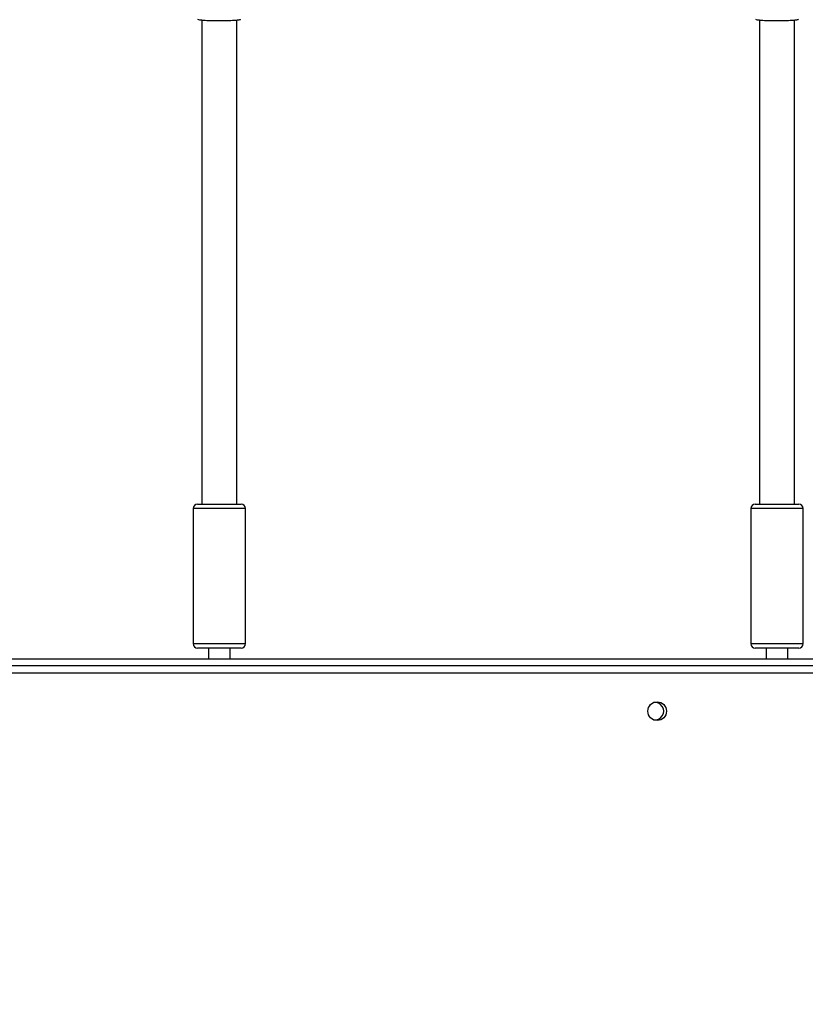
# Model space of a CAD drawing. Units: inches. Extents: x -159 to 1824, y 82 to 2113.
# Drawn here: x 1013 to 1049, y 1078 to 1123 of the extents above; entities that cross this region are included whole.
import ezdxf

# ---------------------------------------------------------------- set-up
doc = ezdxf.new("R2010")
doc.units = ezdxf.units.IN
doc.header["$MEASUREMENT"] = 0
doc.layers.add('VP-DIM', color=7, linetype='Continuous')
doc.styles.get("Standard").update_dxf_attribs({"font": 'arial.ttf'})
doc.dimstyles.get("Standard").update_dxf_attribs({"dimtxt": 14, "dimasz": 20, "dimexe": 20, "dimexo": 50, "dimgap": 20, "dimtad": 0, "dimdec": 0, "dimzin": 0, "dimdsep": 46, "dimtxsty": 'Standard', "dimcen": -0.09, "dimadec": 0, "dimazin": 0, "dimtfac": 1, "dimtdec": 4, "dimtofl": 0, "dimtmove": 0, "dimatfit": 3, "dimfxl": 70, "dimfxlon": 1, "dimtolj": 1, "dimtzin": 0, "dimarcsym": 0})

# ---------------------------------------------------------------- blocks, each defined once
blk = doc.blocks.new('*D2')
at = {"layer": 'Defpoints', "color": 0, "transparency": 16777216}
for p in [(873.859, 1944.618), (888.85, 82.284), (1803.53, 82.284)]:
    blk.add_point(p, dxfattribs=at)
at = {"layer": 'VP-DIM', "color": 0, "lineweight": -2, "transparency": 16777216}
for p, q in [((1733.53, 1944.618), (1823.53, 1944.618)), ((1803.53, 1924.618), (1803.53, 1053.597)), ((1803.53, 102.284), (1803.53, 973.305)), ((1733.53, 82.284), (1823.53, 82.284))]:
    blk.add_line(p, q, dxfattribs=at)
at = {"layer": 'VP-DIM', "color": 0, "transparency": 16777216}
for points in [[(1806.863, 1924.618), (1800.197, 1924.618), (1803.53, 1944.618)], [(1800.197, 102.284), (1806.863, 102.284), (1803.53, 82.284)]]:
    blk.add_solid(points, dxfattribs=at)
at = {"layer": 'VP-DIM', "color": 0, "transparency": 16777216, "insert": (1803.53, 1013.451), "char_height": 14, "attachment_point": 5, "rotation": 90}
blk.add_mtext('\\A1;1862', dxfattribs=at)
blk = doc.blocks.new('*D3')
at = {"layer": 'Defpoints', "color": 0, "transparency": 16777216}
for p in [(1464.88, 2092.768), (1464.88, 1402.172), (282.891, 908.188)]:
    blk.add_point(p, dxfattribs=at)
at = {"layer": 'VP-DIM', "color": 0, "lineweight": -2, "transparency": 16777216}
for p, q in [((282.891, 2022.768), (282.891, 2112.768)), ((1464.88, 2022.768), (1464.88, 2112.768)), ((302.891, 2092.768), (833.74, 2092.768)), ((1444.88, 2092.768), (914.032, 2092.768))]:
    blk.add_line(p, q, dxfattribs=at)
at = {"layer": 'VP-DIM', "color": 0, "transparency": 16777216}
for points in [[(302.891, 2096.101), (302.891, 2089.435), (282.891, 2092.768)], [(1444.88, 2089.435), (1444.88, 2096.101), (1464.88, 2092.768)]]:
    blk.add_solid(points, dxfattribs=at)
at = {"layer": 'VP-DIM', "color": 0, "transparency": 16777216, "insert": (873.886, 2092.768), "char_height": 14, "attachment_point": 5}
blk.add_mtext('\\A1;1182', dxfattribs=at)
blk = doc.blocks.new('*D4')
at = {"layer": 'Defpoints', "color": 0, "transparency": 16777216}
for p in [(873.886, 1794.618), (836.772, 282.52), (1579.759, 282.52)]:
    blk.add_point(p, dxfattribs=at)
at = {"layer": 'VP-DIM', "color": 0, "lineweight": -2, "transparency": 16777216}
for p, q in [((1509.759, 1794.618), (1599.759, 1794.618)), ((1579.759, 1774.618), (1579.759, 1088.005)), ((1579.759, 302.52), (1579.759, 1007.713)), ((1509.759, 282.52), (1599.759, 282.52))]:
    blk.add_line(p, q, dxfattribs=at)
at = {"layer": 'VP-DIM', "color": 0, "transparency": 16777216}
for points in [[(1583.093, 1774.618), (1576.426, 1774.618), (1579.759, 1794.618)], [(1576.426, 302.52), (1583.093, 302.52), (1579.759, 282.52)]]:
    blk.add_solid(points, dxfattribs=at)
at = {"layer": 'VP-DIM', "color": 0, "transparency": 16777216, "insert": (1579.759, 1047.859), "char_height": 14, "attachment_point": 5, "rotation": 90}
blk.add_mtext('\\A1;1512', dxfattribs=at)
blk = doc.blocks.new('*D5')
at = {"layer": 'Defpoints', "color": 0, "transparency": 16777216}
for p in [(482.891, 2001.212), (1264.88, 1449.162), (482.891, 885.362)]:
    blk.add_point(p, dxfattribs=at)
at = {"layer": 'VP-DIM', "color": 0, "lineweight": -2, "transparency": 16777216}
for p, q in [((482.891, 1931.212), (482.891, 2021.212)), ((1264.88, 1931.212), (1264.88, 2021.212)), ((502.891, 2001.212), (838.57, 2001.212)), ((1244.88, 2001.212), (909.202, 2001.212))]:
    blk.add_line(p, q, dxfattribs=at)
at = {"layer": 'VP-DIM', "color": 0, "transparency": 16777216}
for points in [[(502.891, 2004.546), (502.891, 1997.879), (482.891, 2001.212)], [(1244.88, 1997.879), (1244.88, 2004.546), (1264.88, 2001.212)]]:
    blk.add_solid(points, dxfattribs=at)
at = {"layer": 'VP-DIM', "color": 0, "transparency": 16777216, "insert": (873.886, 2001.212), "char_height": 14, "attachment_point": 5}
blk.add_mtext('\\A1;782', dxfattribs=at)

msp = doc.modelspace()

# ---------------------------------------------------------------- linework, layer by layer
at = {"color": 7, "linetype": 'Continuous', "lineweight": 25}
for p, q in [((1021.086, 1122.897), (1021.086, 1100.662)), ((1022.686, 1100.662), (1022.686, 1122.896)), ((1046.686, 1122.897), (1046.686, 1100.662)), ((1048.286, 1100.662), (1048.286, 1122.896)), ((1020.686, 1100.462), (1020.686, 1094.262)), ((1020.886, 1100.662), (1022.667, 1100.662)), ((1022.667, 1100.662), (1022.886, 1100.662)), ((1023.086, 1094.262), (1023.086, 1100.462)), ((1046.286, 1100.462), (1046.286, 1094.262)), ((1046.486, 1100.662), (1048.486, 1100.662)), ((1048.686, 1094.262), (1048.686, 1100.462)), ((1022.667, 1094.062), (1020.886, 1094.062)), ((1021.386, 1094.062), (1021.386, 1093.562)), ((1022.386, 1093.562), (1022.386, 1094.062)), ((1022.886, 1094.062), (1022.667, 1094.062)), ((1048.486, 1094.062), (1046.486, 1094.062)), ((1046.986, 1094.062), (1046.986, 1093.562)), ((1047.986, 1093.562), (1047.986, 1094.062)), ((989.711, 1093.262), (1054.086, 1093.262)), ((994.286, 1093.562), (1049.486, 1093.562)), ((1053.936, 1092.912), (989.836, 1092.912))]:
    msp.add_line(p, q, dxfattribs=at)
at = {"color": 8, "linetype": 'Continuous', "lineweight": 25}
for p, q in [((1022.823, 1100.462), (1020.686, 1100.462)), ((1023.086, 1100.462), (1022.823, 1100.462)), ((1048.686, 1100.462), (1046.286, 1100.462)), ((1020.686, 1094.262), (1022.823, 1094.262)), ((1022.823, 1094.262), (1023.086, 1094.262)), ((1046.286, 1094.262), (1048.686, 1094.262))]:
    msp.add_line(p, q, dxfattribs=at)
at = {"color": 7, "linetype": 'Continuous', "lineweight": 25}
msp.add_circle((1041.986, 1091.162), 0.425, dxfattribs=at)
for centre, radius, start, end in [((1020.886, 1100.462), 0.2, 90, 180), ((1022.886, 1100.462), 0.2, 0, 90), ((1046.486, 1100.462), 0.2, 90, 180), ((1048.486, 1100.462), 0.2, 0, 90), ((1020.886, 1094.262), 0.2, 180, 270), ((1022.886, 1094.262), 0.2, 270, 0), ((1046.486, 1094.262), 0.2, 180, 270), ((1048.486, 1094.262), 0.2, 270, 0), ((1041.886, 1091.162), 0.4, 261.0464, 98.9495)]:
    msp.add_arc(centre, radius, start, end, dxfattribs=at)
for points, knots in [([(1020.893, 1122.93), (1020.916, 1122.922), (1020.962, 1122.906), (1021.166, 1122.887), (1021.448, 1122.874), (1021.779, 1122.868), (1022.119, 1122.869), (1022.433, 1122.878), (1022.682, 1122.893), (1022.839, 1122.911), (1022.859, 1122.925), (1022.867, 1122.931)], [0, 0, 0, 0, 0.11244, 0.2308, 0.348308, 0.46446, 0.579423, 0.694029, 0.809298, 0.925865, 1, 1, 1, 1]), ([(1046.493, 1122.93), (1046.516, 1122.922), (1046.562, 1122.906), (1046.766, 1122.887), (1047.048, 1122.874), (1047.379, 1122.868), (1047.719, 1122.869), (1048.033, 1122.878), (1048.282, 1122.893), (1048.439, 1122.911), (1048.459, 1122.925), (1048.467, 1122.931)], [0, 0, 0, 0, 0.11244, 0.230802, 0.34831, 0.464462, 0.579424, 0.694029, 0.8093, 0.925864, 1, 1, 1, 1])]:
    msp.add_open_spline(points, degree=3, knots=knots, dxfattribs=at)

# ---------------------------------------------------------------- dimensions: what is measured, and where the dimension line sits
at = {"layer": 'VP-DIM'}
for base, p1, p2, picture, middle in [((1464.88, 2092.768), (282.891, 908.188), (1464.88, 1402.172), '*D3', (873.886, 2092.768)), ((482.891, 2001.212), (1264.88, 1449.162), (482.891, 885.362), '*D5', (873.886, 2001.212))]:
    dim = msp.add_linear_dim(base=base, p1=p1, p2=p2, dimstyle='Standard', dxfattribs=at)
    dim.commit()
    dim.dimension.update_dxf_attribs({"geometry": picture, "text_midpoint": middle})
dim = msp.add_linear_dim(base=(1803.53, 82.284), p1=(873.859, 1944.618), p2=(888.85, 82.284), angle=90, dimstyle='Standard', dxfattribs=at)
dim.commit()
dim.dimension.update_dxf_attribs({"geometry": '*D2', "text_midpoint": (1803.53, 1013.451)})
dim = msp.add_linear_dim(base=(1579.759, 282.52), p1=(873.886, 1794.618), p2=(836.772, 282.52), angle=90, dimstyle='Standard', dxfattribs=at)
dim.commit()
dim.dimension.update_dxf_attribs({"geometry": '*D4', "text_midpoint": (1579.759, 1047.859), "dimtype": 160})

doc.saveas('drawing.dxf')
